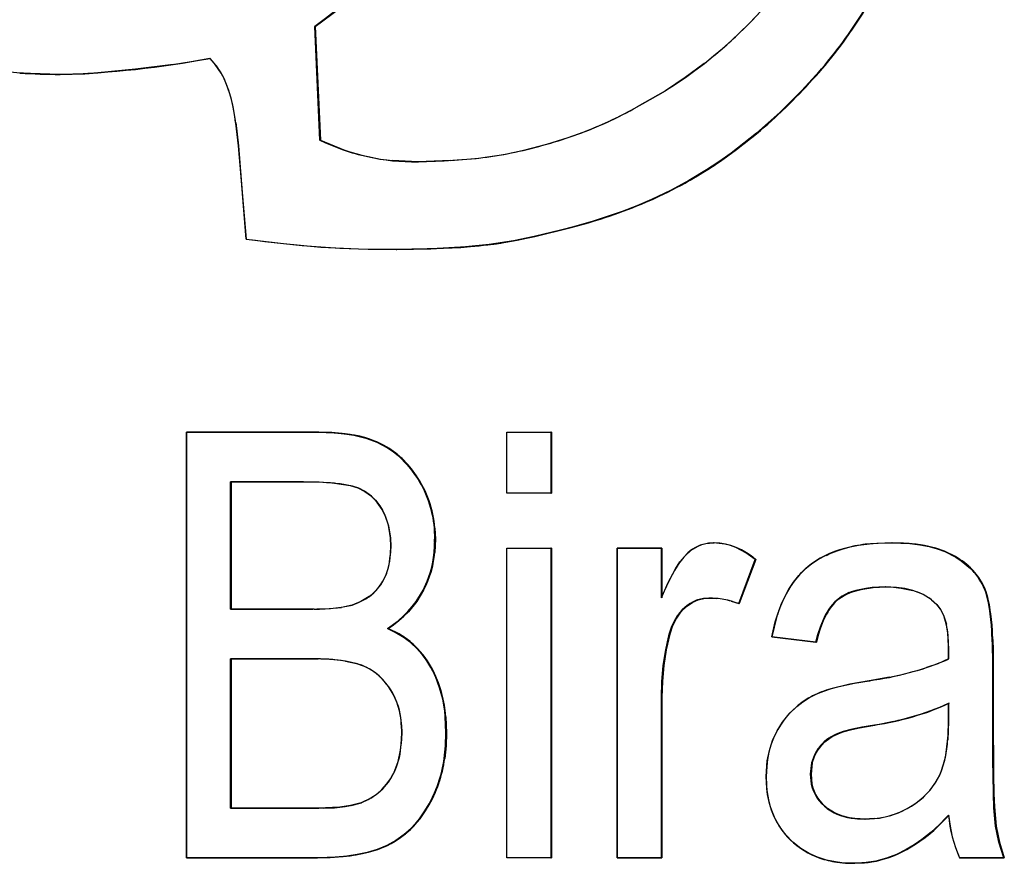
# Model space of a CAD drawing. Extents: x 50 to 396, y 16 to 255.
# Drawn here: x 250 to 251, y 201 to 201 of the extents above; entities that cross this region are included whole.
import ezdxf

# ---------------------------------------------------------------- set-up
doc = ezdxf.new("R2010")
doc.units = 0
doc.layers.get('0').update_dxf_attribs({"linetype": 'CONTINUOUS'})

msp = doc.modelspace()

# ---------------------------------------------------------------- linework, layer by layer
at = {"color": 7, "ltscale": 0.000584838}
msp.add_line((250.19621, 201.31866), (250.21475, 201.33293), dxfattribs=at)
at = {"color": 7, "ltscale": 0.00058514}
msp.add_line((250.21519, 201.33293), (250.19664, 201.31866), dxfattribs=at)
at = {"color": 7, "ltscale": 0.002215}
for p, q in [((250.20023, 201.23016), (250.19621, 201.31866)), ((250.19621, 201.31866), (250.20023, 201.23016)), ((250.20065, 201.23016), (250.19664, 201.31866)), ((250.19664, 201.31866), (250.20065, 201.23016))]:
    msp.add_line(p, q, dxfattribs=at)
at = {"color": 7, "ltscale": 1.06812e-05}
for p, q in [((250.19664, 201.31866), (250.19621, 201.31866)), ((250.19621, 201.31866), (250.19664, 201.31866)), ((249.99759, 201.28134), (249.99716, 201.28134)), ((249.99716, 201.28134), (249.99759, 201.28134)), ((250.20023, 201.23016), (250.20065, 201.23016)), ((250.20065, 201.23016), (250.20023, 201.23016)), ((250.36798, 201.155), (250.36755, 201.155)), ((250.36755, 201.155), (250.36798, 201.155)), ((250.26035, 201.14487), (250.25992, 201.14487)), ((250.25992, 201.14487), (250.26035, 201.14487)), ((250.0961, 201.00217), (250.09653, 201.00217)), ((250.19943, 201.00217), (250.19901, 201.00217)), ((250.19901, 201.00217), (250.19943, 201.00217)), ((250.18701, 200.96336), (250.18744, 200.96336)), ((250.18744, 200.96336), (250.18701, 200.96336)), ((250.2905, 200.9187), (250.29007, 200.9187)), ((250.29007, 200.9187), (250.2905, 200.9187)), ((250.647, 200.91594), (250.64658, 200.91594)), ((250.64658, 200.91594), (250.647, 200.91594)), ((250.43231, 200.91162), (250.43274, 200.91162)), ((250.46722, 200.91162), (250.4668, 200.91162)), ((250.4668, 200.91162), (250.46722, 200.91162)), ((250.13058, 200.8642), (250.13101, 200.8642)), ((250.19147, 200.8642), (250.19189, 200.8642)), ((250.19189, 200.8642), (250.19147, 200.8642)), ((250.52759, 200.8685), (250.52716, 200.8685)), ((250.52716, 200.8685), (250.52759, 200.8685)), ((250.25345, 200.84911), (250.25302, 200.84911)), ((250.25302, 200.84911), (250.25345, 200.84911)), ((250.58794, 200.83832), (250.58751, 200.83832)), ((250.58751, 200.83832), (250.58794, 200.83832)), ((250.19415, 200.82539), (250.19458, 200.82539)), ((250.19458, 200.82539), (250.19415, 200.82539)), ((250.72588, 200.8252), (250.72545, 200.8252)), ((250.72545, 200.8252), (250.72588, 200.8252)), ((250.62943, 200.80814), (250.629, 200.80814)), ((250.629, 200.80814), (250.62943, 200.80814)), ((250.46722, 200.79535), (250.4668, 200.79535)), ((250.4668, 200.79535), (250.46722, 200.79535)), ((250.72588, 200.77089), (250.72545, 200.77089)), ((250.72545, 200.77089), (250.72588, 200.77089)), ((250.29912, 200.76765), (250.29869, 200.76765)), ((250.29869, 200.76765), (250.29912, 200.76765)), ((250.58319, 200.73552), (250.58362, 200.73552)), ((250.58362, 200.73552), (250.58319, 200.73552)), ((250.13058, 200.70898), (250.13101, 200.70898)), ((250.62613, 200.70035), (250.6257, 200.70035)), ((250.46722, 200.67017), (250.4668, 200.67017)), ((250.4668, 200.67017), (250.46722, 200.67017)), ((250.7345, 200.67017), (250.73407, 200.67017)), ((250.73407, 200.67017), (250.7345, 200.67017)), ((250.61771, 200.66586), (250.61728, 200.66586)), ((250.61728, 200.66586), (250.61771, 200.66586))]:
    msp.add_line(p, q, dxfattribs=at)
at = {"color": 7, "ltscale": 0.000738264}
msp.add_line((250.08527, 201.28911), (250.11441, 201.29387), dxfattribs=at)
at = {"color": 7, "ltscale": 0.000228779}
msp.add_line((250.11441, 201.29387), (250.1203, 201.28687), dxfattribs=at)
at = {"color": 7, "ltscale": 0.000737443}
msp.add_line((250.02664, 201.28253), (250.056, 201.2854), dxfattribs=at)
at = {"color": 7, "ltscale": 0.000737823}
msp.add_line((250.05644, 201.2854), (250.02707, 201.28253), dxfattribs=at)
at = {"color": 7, "ltscale": 0.000737508}
msp.add_line((250.056, 201.2854), (250.08527, 201.28911), dxfattribs=at)
at = {"color": 7, "ltscale": 0.000737886}
msp.add_line((250.08572, 201.28911), (250.05644, 201.2854), dxfattribs=at)
at = {"color": 7, "ltscale": 0.000458333}
msp.add_line((250.50012, 201.28976), (250.48532, 201.27895), dxfattribs=at)
at = {"color": 7, "ltscale": 0.000780181}
msp.add_line((249.96597, 201.28241), (249.99716, 201.28134), dxfattribs=at)
at = {"color": 7, "ltscale": 0.000491558}
for p, q in [((249.99716, 201.28134), (250.01682, 201.28194)), ((250.01724, 201.28194), (249.99759, 201.28134))]:
    msp.add_line(p, q, dxfattribs=at)
at = {"color": 7, "ltscale": 0.000246117}
for p, q in [((250.01682, 201.28194), (250.02664, 201.28253)), ((250.02707, 201.28253), (250.01724, 201.28194))]:
    msp.add_line(p, q, dxfattribs=at)
at = {"color": 7, "ltscale": 0.000459635}
msp.add_line((250.48532, 201.27895), (250.47015, 201.26855), dxfattribs=at)
at = {"color": 7, "ltscale": 0.000637821}
msp.add_line((250.47015, 201.26855), (250.44794, 201.25601), dxfattribs=at)
at = {"color": 7, "ltscale": 0.000456525}
msp.add_line((250.13458, 201.24388), (250.13666, 201.22574), dxfattribs=at)
at = {"color": 7, "ltscale": 0.000914139}
msp.add_line((250.13666, 201.22574), (250.13971, 201.1893), dxfattribs=at)
at = {"color": 7, "ltscale": 0.000493504}
for p, q in [((250.21844, 201.22256), (250.20023, 201.23016)), ((250.20065, 201.23016), (250.21887, 201.22256))]:
    msp.add_line(p, q, dxfattribs=at)
at = {"color": 7, "ltscale": 0.000248912}
msp.add_line((250.23788, 201.21721), (250.24767, 201.21535), dxfattribs=at)
at = {"color": 7, "ltscale": 0.000494244}
for p, q in [((250.2767, 201.2131), (250.25696, 201.2141)), ((250.25739, 201.2141), (250.27713, 201.2131))]:
    msp.add_line(p, q, dxfattribs=at)
at = {"color": 7, "ltscale": 0.000637333}
msp.add_line((250.30217, 201.21426), (250.2767, 201.2131), dxfattribs=at)
at = {"color": 7, "ltscale": 0.000913509}
msp.add_line((250.13971, 201.1893), (250.14264, 201.15288), dxfattribs=at)
at = {"color": 7, "ltscale": 0.000757102}
for p, q in [((250.36755, 201.155), (250.39697, 201.16219)), ((250.3974, 201.16219), (250.36798, 201.155))]:
    msp.add_line(p, q, dxfattribs=at)
at = {"color": 7, "ltscale": 0.000338713}
for p, q in [((250.35431, 201.15215), (250.36755, 201.155)), ((250.36798, 201.155), (250.35474, 201.15215))]:
    msp.add_line(p, q, dxfattribs=at)
at = {"color": 7, "ltscale": 0.00073581}
msp.add_line((250.14264, 201.15288), (250.17186, 201.14935), dxfattribs=at)
at = {"color": 7, "ltscale": 0.000735078}
msp.add_line((250.17186, 201.14935), (250.20114, 201.14668), dxfattribs=at)
at = {"color": 7, "ltscale": 0.000734681}
msp.add_line((250.20114, 201.14668), (250.2305, 201.14537), dxfattribs=at)
at = {"color": 7, "ltscale": 0.000677802}
msp.add_line((250.28699, 201.14525), (250.31406, 201.14677), dxfattribs=at)
at = {"color": 7, "ltscale": 0.00067704}
msp.add_line((250.31448, 201.14677), (250.28745, 201.14525), dxfattribs=at)
at = {"color": 7, "ltscale": 0.000338366}
for p, q in [((250.34099, 201.14975), (250.35431, 201.15215)), ((250.35474, 201.15215), (250.34142, 201.14975))]:
    msp.add_line(p, q, dxfattribs=at)
at = {"color": 7, "ltscale": 0.000735581}
msp.add_line((250.2305, 201.14537), (250.25992, 201.14487), dxfattribs=at)
at = {"color": 7, "ltscale": 0.000676794}
msp.add_line((250.25992, 201.14487), (250.28699, 201.14525), dxfattribs=at)
at = {"color": 7, "ltscale": 0.002573}
for p, q in [((250.19901, 201.00217), (250.0961, 201.00217)), ((250.0961, 201.00217), (250.19901, 201.00217)), ((250.09653, 201.00217), (250.19943, 201.00217))]:
    msp.add_line(p, q, dxfattribs=at)
at = {"color": 7, "ltscale": 0.0083}
for p, q in [((250.0961, 201.00217), (250.0961, 200.67017)), ((250.0961, 200.67017), (250.0961, 201.00217))]:
    msp.add_line(p, q, dxfattribs=at)
at = {"color": 7, "ltscale": 0.000262541}
msp.add_line((250.2095, 201.00189), (250.19901, 201.00217), dxfattribs=at)
at = {"color": 7, "ltscale": 0.000161831}
msp.add_line((250.20297, 201.00214), (250.20944, 201.00192), dxfattribs=at)
at = {"color": 7, "ltscale": 0.000248181}
msp.add_line((250.20944, 201.00192), (250.21933, 201.00104), dxfattribs=at)
at = {"color": 7, "ltscale": 0.000261305}
msp.add_line((250.21991, 201.00092), (250.2095, 201.00189), dxfattribs=at)
at = {"color": 7, "ltscale": 0.000862122}
for p, q in [((250.3461, 201.00217), (250.38058, 201.00217)), ((250.3461, 201.00217), (250.38058, 201.00217)), ((250.34654, 201.00217), (250.38103, 201.00217)), ((250.38058, 200.95474), (250.3461, 200.95474)), ((250.38058, 200.95474), (250.3461, 200.95474)), ((250.3461, 200.91162), (250.38058, 200.91162)), ((250.3461, 200.91162), (250.38058, 200.91162)), ((250.34654, 200.91162), (250.38103, 200.91162)), ((250.43231, 200.91162), (250.4668, 200.91162)), ((250.4668, 200.91162), (250.43231, 200.91162)), ((250.43274, 200.91162), (250.46722, 200.91162)), ((250.38058, 200.67017), (250.3461, 200.67017)), ((250.38058, 200.67017), (250.3461, 200.67017)), ((250.38103, 200.67017), (250.34654, 200.67017)), ((250.4668, 200.67017), (250.43231, 200.67017)), ((250.43231, 200.67017), (250.4668, 200.67017)), ((250.69958, 200.67017), (250.73407, 200.67017)), ((250.73407, 200.67017), (250.69958, 200.67017))]:
    msp.add_line(p, q, dxfattribs=at)
at = {"color": 7, "ltscale": 0.001186}
for p, q in [((250.3461, 200.95474), (250.3461, 201.00217)), ((250.3461, 200.95474), (250.3461, 201.00217)), ((250.38058, 201.00217), (250.38058, 200.95474)), ((250.38058, 201.00217), (250.38058, 200.95474)), ((250.38103, 201.00217), (250.38103, 200.95474)), ((250.38103, 200.95474), (250.38103, 201.00217))]:
    msp.add_line(p, q, dxfattribs=at)
at = {"color": 7, "ltscale": 1.10626e-05}
for p, q in [((250.3461, 201.00217), (250.34654, 201.00217)), ((250.38103, 201.00217), (250.38058, 201.00217)), ((250.38058, 201.00217), (250.38103, 201.00217)), ((250.38103, 200.95474), (250.38058, 200.95474)), ((250.38058, 200.95474), (250.38103, 200.95474)), ((250.508, 200.91594), (250.50755, 200.91594)), ((250.50755, 200.91594), (250.508, 200.91594)), ((250.3461, 200.91162), (250.34654, 200.91162)), ((250.38103, 200.91162), (250.38058, 200.91162)), ((250.38058, 200.91162), (250.38103, 200.91162)), ((250.54053, 200.903), (250.54008, 200.903)), ((250.54008, 200.903), (250.54053, 200.903)), ((250.47337, 200.84467), (250.47293, 200.84467)), ((250.47293, 200.84467), (250.47337, 200.84467)), ((250.38103, 200.67017), (250.38058, 200.67017)), ((250.38058, 200.67017), (250.38103, 200.67017))]:
    msp.add_line(p, q, dxfattribs=at)
at = {"color": 7, "ltscale": 0.002479}
for p, q in [((250.13058, 200.8642), (250.13058, 200.96336)), ((250.13058, 200.96336), (250.13058, 200.8642)), ((250.13101, 200.8642), (250.13101, 200.96336)), ((250.13101, 200.96336), (250.13101, 200.8642))]:
    msp.add_line(p, q, dxfattribs=at)
at = {"color": 7, "ltscale": 0.001411}
for p, q in [((250.13058, 200.96336), (250.18701, 200.96336)), ((250.18701, 200.96336), (250.13058, 200.96336))]:
    msp.add_line(p, q, dxfattribs=at)
at = {"color": 7, "ltscale": 0.000111395}
msp.add_line((250.19189, 200.96332), (250.18744, 200.96336), dxfattribs=at)
at = {"color": 7, "ltscale": 0.000308911}
msp.add_line((250.21172, 200.96236), (250.22394, 200.96054), dxfattribs=at)
at = {"color": 7, "ltscale": 0.000154267}
msp.add_line((250.22394, 200.96054), (250.22986, 200.9588), dxfattribs=at)
at = {"color": 7, "ltscale": 0.000156269}
msp.add_line((250.22986, 200.9588), (250.23544, 200.95599), dxfattribs=at)
at = {"color": 7, "ltscale": 0.000218081}
for p, q in [((250.29007, 200.9187), (250.28964, 200.92741)), ((250.29007, 200.92741), (250.2905, 200.9187))]:
    msp.add_line(p, q, dxfattribs=at)
at = {"color": 7, "ltscale": 0.000154665}
msp.add_line((250.25529, 200.91942), (250.25558, 200.91324), dxfattribs=at)
at = {"color": 7, "ltscale": 0.000259001}
for p, q in [((250.28952, 200.90836), (250.29007, 200.9187)), ((250.2905, 200.9187), (250.28995, 200.90836))]:
    msp.add_line(p, q, dxfattribs=at)
at = {"color": 7, "ltscale": 9.83645e-05}
msp.add_line((250.50755, 200.91594), (250.50363, 200.91562), dxfattribs=at)
at = {"color": 7, "ltscale": 0.000222595}
msp.add_line((250.5164, 200.91496), (250.50755, 200.91594), dxfattribs=at)
at = {"color": 7, "ltscale": 0.000412411}
for p, q in [((250.64658, 200.91594), (250.6301, 200.91519)), ((250.647, 200.91594), (250.63052, 200.91519))]:
    msp.add_line(p, q, dxfattribs=at)
at = {"color": 7, "ltscale": 0.000221718}
for p, q in [((250.65544, 200.9157), (250.64658, 200.91594)), ((250.647, 200.91594), (250.65587, 200.9157))]:
    msp.add_line(p, q, dxfattribs=at)
at = {"color": 7, "ltscale": 0.000187108}
msp.add_line((250.25558, 200.91324), (250.25525, 200.90576), dxfattribs=at)
at = {"color": 7, "ltscale": 0.006036}
for p, q in [((250.3461, 200.67017), (250.3461, 200.91162)), ((250.3461, 200.67017), (250.3461, 200.91162)), ((250.38058, 200.91162), (250.38058, 200.67017)), ((250.38058, 200.91162), (250.38058, 200.67017)), ((250.38103, 200.91162), (250.38103, 200.67017)), ((250.38103, 200.67017), (250.38103, 200.91162)), ((250.43231, 200.67017), (250.43231, 200.91162)), ((250.43231, 200.91162), (250.43231, 200.67017))]:
    msp.add_line(p, q, dxfattribs=at)
at = {"color": 7, "ltscale": 0.000963211}
for p, q in [((250.4668, 200.91162), (250.4668, 200.87309)), ((250.4668, 200.87309), (250.4668, 200.91162)), ((250.46722, 200.91162), (250.46722, 200.87309)), ((250.46722, 200.87309), (250.46722, 200.91162))]:
    msp.add_line(p, q, dxfattribs=at)
at = {"color": 7, "ltscale": 0.000119795}
msp.add_line((250.48755, 200.90808), (250.48424, 200.90462), dxfattribs=at)
at = {"color": 7, "ltscale": 0.000222657}
msp.add_line((250.53278, 200.9081), (250.52487, 200.9122), dxfattribs=at)
at = {"color": 7, "ltscale": 0.000222319}
msp.add_line((250.52531, 200.9122), (250.5332, 200.9081), dxfattribs=at)
at = {"color": 7, "ltscale": 0.000222759}
msp.add_line((250.54008, 200.903), (250.53278, 200.9081), dxfattribs=at)
at = {"color": 7, "ltscale": 0.000223072}
msp.add_line((250.5332, 200.9081), (250.54053, 200.903), dxfattribs=at)
at = {"color": 7, "ltscale": 0.000244783}
msp.add_line((250.6088, 200.91116), (250.59955, 200.90794), dxfattribs=at)
at = {"color": 7, "ltscale": 0.000221685}
for p, q in [((250.68976, 200.90836), (250.68143, 200.91139)), ((250.68185, 200.91139), (250.69019, 200.90836))]:
    msp.add_line(p, q, dxfattribs=at)
at = {"color": 7, "ltscale": 0.000219817}
msp.add_line((250.69751, 200.90421), (250.68976, 200.90836), dxfattribs=at)
at = {"color": 7, "ltscale": 0.00022049}
msp.add_line((250.69019, 200.90836), (250.69797, 200.90421), dxfattribs=at)
at = {"color": 7, "ltscale": 0.000117306}
msp.add_line((250.48424, 200.90462), (250.48132, 200.90094), dxfattribs=at)
at = {"color": 7, "ltscale": 0.000921037}
for p, q in [((250.54008, 200.903), (250.52716, 200.8685)), ((250.52716, 200.8685), (250.54008, 200.903))]:
    msp.add_line(p, q, dxfattribs=at)
at = {"color": 7, "ltscale": 0.00092117}
for p, q in [((250.54053, 200.903), (250.52759, 200.8685)), ((250.52759, 200.8685), (250.54053, 200.903))]:
    msp.add_line(p, q, dxfattribs=at)
at = {"color": 7, "ltscale": 0.000111129}
msp.add_line((250.59561, 200.90613), (250.59966, 200.90797), dxfattribs=at)
at = {"color": 7, "ltscale": 0.000259069}
for p, q in [((250.27545, 200.87009), (250.28079, 200.87897)), ((250.28122, 200.87897), (250.27588, 200.87009))]:
    msp.add_line(p, q, dxfattribs=at)
at = {"color": 7, "ltscale": 0.000249116}
msp.add_line((250.56812, 200.88258), (250.56317, 200.87393), dxfattribs=at)
at = {"color": 7, "ltscale": 0.000240302}
msp.add_line((250.61325, 200.87698), (250.6225, 200.87961), dxfattribs=at)
at = {"color": 7, "ltscale": 0.000161641}
msp.add_line((250.62296, 200.87961), (250.6167, 200.87798), dxfattribs=at)
at = {"color": 7, "ltscale": 0.000241969}
msp.add_line((250.6225, 200.87961), (250.63206, 200.88107), dxfattribs=at)
at = {"color": 7, "ltscale": 0.000241644}
for p, q in [((250.63206, 200.88107), (250.64172, 200.88144)), ((250.64215, 200.88144), (250.63249, 200.88107))]:
    msp.add_line(p, q, dxfattribs=at)
at = {"color": 7, "ltscale": 0.000154944}
msp.add_line((250.64172, 200.88144), (250.64792, 200.88126), dxfattribs=at)
at = {"color": 7, "ltscale": 0.000155364}
msp.add_line((250.64792, 200.88126), (250.6541, 200.8806), dxfattribs=at)
at = {"color": 7, "ltscale": 0.000232087}
msp.add_line((250.6541, 200.8806), (250.66318, 200.87866), dxfattribs=at)
at = {"color": 7, "ltscale": 0.000185594}
msp.add_line((250.2323, 200.87012), (250.2254, 200.86737), dxfattribs=at)
at = {"color": 7, "ltscale": 0.000184751}
msp.add_line((250.23865, 200.8739), (250.2323, 200.87012), dxfattribs=at)
at = {"color": 7, "ltscale": 0.000257209}
for p, q in [((250.26892, 200.86214), (250.27545, 200.87009)), ((250.27588, 200.87009), (250.26935, 200.86214))]:
    msp.add_line(p, q, dxfattribs=at)
at = {"color": 7, "ltscale": 0.000121356}
msp.add_line((250.49432, 200.87106), (250.49899, 200.87239), dxfattribs=at)
at = {"color": 7, "ltscale": 0.000120257}
msp.add_line((250.49899, 200.87239), (250.50378, 200.87282), dxfattribs=at)
at = {"color": 7, "ltscale": 0.000112145}
msp.add_line((250.50421, 200.87282), (250.49974, 200.87245), dxfattribs=at)
at = {"color": 7, "ltscale": 0.000150474}
msp.add_line((250.50378, 200.87282), (250.5098, 200.87253), dxfattribs=at)
at = {"color": 7, "ltscale": 0.000150445}
msp.add_line((250.52142, 200.87032), (250.52716, 200.8685), dxfattribs=at)
at = {"color": 7, "ltscale": 0.000135591}
msp.add_line((250.6777, 200.87146), (250.68173, 200.86783), dxfattribs=at)
at = {"color": 7, "ltscale": 0.001522}
for p, q in [((250.19147, 200.8642), (250.13058, 200.8642)), ((250.13058, 200.8642), (250.19147, 200.8642)), ((250.13101, 200.8642), (250.19189, 200.8642))]:
    msp.add_line(p, q, dxfattribs=at)
at = {"color": 7, "ltscale": 9.68963e-05}
msp.add_line((250.19577, 200.86423), (250.19189, 200.8642), dxfattribs=at)
at = {"color": 7, "ltscale": 0.000212591}
msp.add_line((250.2254, 200.86737), (250.2171, 200.86552), dxfattribs=at)
at = {"color": 7, "ltscale": 0.00025772}
msp.add_line((250.26141, 200.85507), (250.26892, 200.86214), dxfattribs=at)
at = {"color": 7, "ltscale": 0.000257165}
msp.add_line((250.26935, 200.86214), (250.26187, 200.85507), dxfattribs=at)
at = {"color": 7, "ltscale": 0.000123561}
msp.add_line((250.68173, 200.86783), (250.6848, 200.86395), dxfattribs=at)
at = {"color": 7, "ltscale": 0.000124027}
msp.add_line((250.6848, 200.86395), (250.68704, 200.85953), dxfattribs=at)
at = {"color": 7, "ltscale": 0.000257423}
msp.add_line((250.25302, 200.84911), (250.26141, 200.85507), dxfattribs=at)
at = {"color": 7, "ltscale": 0.000258045}
msp.add_line((250.26187, 200.85507), (250.25345, 200.84911), dxfattribs=at)
at = {"color": 7, "ltscale": 0.000161392}
msp.add_line((250.47495, 200.85075), (250.47778, 200.85655), dxfattribs=at)
at = {"color": 7, "ltscale": 0.000169404}
msp.add_line((250.47855, 200.8571), (250.47551, 200.85104), dxfattribs=at)
at = {"color": 7, "ltscale": 0.000412732}
msp.add_line((250.55701, 200.85866), (250.55302, 200.84264), dxfattribs=at)
at = {"color": 7, "ltscale": 0.000235074}
msp.add_line((250.59094, 200.85048), (250.5947, 200.8591), dxfattribs=at)
at = {"color": 7, "ltscale": 0.000144614}
msp.add_line((250.59308, 200.85492), (250.59105, 200.8495), dxfattribs=at)
at = {"color": 7, "ltscale": 0.000185541}
msp.add_line((250.68704, 200.85953), (250.68932, 200.85246), dxfattribs=at)
at = {"color": 7, "ltscale": 0.000310355}
for p, q in [((250.26404, 200.84338), (250.25302, 200.84911)), ((250.25345, 200.84911), (250.26447, 200.84338))]:
    msp.add_line(p, q, dxfattribs=at)
at = {"color": 7, "ltscale": 0.000160319}
msp.add_line((250.47293, 200.84467), (250.47495, 200.85075), dxfattribs=at)
at = {"color": 7, "ltscale": 0.00016816}
msp.add_line((250.47551, 200.85104), (250.47337, 200.84467), dxfattribs=at)
at = {"color": 7, "ltscale": 0.000158161}
msp.add_line((250.58902, 200.84445), (250.59094, 200.85048), dxfattribs=at)
at = {"color": 7, "ltscale": 0.000145028}
msp.add_line((250.59105, 200.8495), (250.58932, 200.84396), dxfattribs=at)
at = {"color": 7, "ltscale": 0.000311317}
msp.add_line((250.47018, 200.83252), (250.47293, 200.84467), dxfattribs=at)
at = {"color": 7, "ltscale": 0.000311401}
msp.add_line((250.47337, 200.84467), (250.47061, 200.83252), dxfattribs=at)
at = {"color": 7, "ltscale": 0.000868854}
for p, q in [((250.55302, 200.84264), (250.58751, 200.83832)), ((250.58751, 200.83832), (250.55302, 200.84264))]:
    msp.add_line(p, q, dxfattribs=at)
at = {"color": 7, "ltscale": 0.000157933}
msp.add_line((250.58751, 200.83832), (250.58902, 200.84445), dxfattribs=at)
at = {"color": 7, "ltscale": 0.00014535}
msp.add_line((250.58932, 200.84396), (250.58794, 200.83832), dxfattribs=at)
at = {"color": 7, "ltscale": 0.000222999}
for p, q in [((250.72537, 200.834), (250.72498, 200.84291)), ((250.7254, 200.84291), (250.7258, 200.834))]:
    msp.add_line(p, q, dxfattribs=at)
at = {"color": 7, "ltscale": 0.000311459}
for p, q in [((250.46829, 200.82021), (250.47018, 200.83252)), ((250.47061, 200.83252), (250.46872, 200.82021))]:
    msp.add_line(p, q, dxfattribs=at)
at = {"color": 7, "ltscale": 0.000246048}
for p, q in [((250.69096, 200.83524), (250.69096, 200.82539)), ((250.69096, 200.82539), (250.69096, 200.83524))]:
    msp.add_line(p, q, dxfattribs=at)
at = {"color": 7, "ltscale": 0.000220116}
for p, q in [((250.72545, 200.8252), (250.72537, 200.834)), ((250.7258, 200.834), (250.72588, 200.8252))]:
    msp.add_line(p, q, dxfattribs=at)
at = {"color": 7, "ltscale": 0.00291}
for p, q in [((250.13058, 200.70898), (250.13058, 200.82539)), ((250.13058, 200.82539), (250.13058, 200.70898)), ((250.13101, 200.70898), (250.13101, 200.82539)), ((250.13101, 200.82539), (250.13101, 200.70898))]:
    msp.add_line(p, q, dxfattribs=at)
at = {"color": 7, "ltscale": 0.001589}
for p, q in [((250.13058, 200.82539), (250.19415, 200.82539)), ((250.19415, 200.82539), (250.13058, 200.82539))]:
    msp.add_line(p, q, dxfattribs=at)
at = {"color": 7, "ltscale": 0.000109864}
msp.add_line((250.19458, 200.82539), (250.19897, 200.82538), dxfattribs=at)
at = {"color": 7, "ltscale": 0.000220871}
msp.add_line((250.22025, 200.82358), (250.22888, 200.82172), dxfattribs=at)
at = {"color": 7, "ltscale": 0.000230656}
msp.add_line((250.69096, 200.82539), (250.68256, 200.82159), dxfattribs=at)
at = {"color": 7, "ltscale": 0.001358}
for p, q in [((250.72545, 200.77089), (250.72545, 200.8252)), ((250.72545, 200.8252), (250.72545, 200.77089)), ((250.72588, 200.8252), (250.72588, 200.77089)), ((250.72588, 200.77089), (250.72588, 200.8252))]:
    msp.add_line(p, q, dxfattribs=at)
at = {"color": 7, "ltscale": 0.000311349}
for p, q in [((250.46719, 200.8078), (250.46829, 200.82021)), ((250.46872, 200.82021), (250.46762, 200.8078))]:
    msp.add_line(p, q, dxfattribs=at)
at = {"color": 7, "ltscale": 0.000229588}
msp.add_line((250.68256, 200.82159), (250.67389, 200.81856), dxfattribs=at)
at = {"color": 7, "ltscale": 0.000381925}
msp.add_line((250.629, 200.80814), (250.61392, 200.80566), dxfattribs=at)
at = {"color": 7, "ltscale": 0.000402682}
msp.add_line((250.64484, 200.81107), (250.629, 200.80814), dxfattribs=at)
at = {"color": 7, "ltscale": 0.000311437}
for p, q in [((250.4668, 200.79535), (250.46719, 200.8078)), ((250.46762, 200.8078), (250.46722, 200.79535))]:
    msp.add_line(p, q, dxfattribs=at)
at = {"color": 7, "ltscale": 0.000381554}
msp.add_line((250.61392, 200.80566), (250.59911, 200.802), dxfattribs=at)
at = {"color": 7, "ltscale": 0.00313}
for p, q in [((250.4668, 200.79535), (250.4668, 200.67017)), ((250.4668, 200.67017), (250.4668, 200.79535)), ((250.46722, 200.79535), (250.46722, 200.67017)), ((250.46722, 200.67017), (250.46722, 200.79535))]:
    msp.add_line(p, q, dxfattribs=at)
at = {"color": 7, "ltscale": 0.000190131}
for p, q in [((250.67705, 200.78488), (250.68413, 200.78766)), ((250.68456, 200.78766), (250.67747, 200.78488))]:
    msp.add_line(p, q, dxfattribs=at)
at = {"color": 7, "ltscale": 0.000189067}
for p, q in [((250.68413, 200.78766), (250.69096, 200.79089)), ((250.69139, 200.79089), (250.68456, 200.78766))]:
    msp.add_line(p, q, dxfattribs=at)
at = {"color": 7, "ltscale": 0.000358582}
for p, q in [((250.69096, 200.79089), (250.69096, 200.77655)), ((250.69096, 200.77655), (250.69096, 200.79089))]:
    msp.add_line(p, q, dxfattribs=at)
at = {"color": 7, "ltscale": 0.000311201}
msp.add_line((250.29869, 200.76765), (250.29814, 200.78009), dxfattribs=at)
at = {"color": 7, "ltscale": 0.000311184}
msp.add_line((250.29858, 200.78009), (250.29912, 200.76765), dxfattribs=at)
at = {"color": 7, "ltscale": 0.000163779}
msp.add_line((250.26395, 200.77393), (250.26421, 200.76738), dxfattribs=at)
at = {"color": 7, "ltscale": 0.000480014}
msp.add_line((250.63354, 200.77365), (250.61469, 200.77005), dxfattribs=at)
at = {"color": 7, "ltscale": 0.000379374}
msp.add_line((250.6331, 200.77365), (250.64798, 200.77664), dxfattribs=at)
at = {"color": 7, "ltscale": 0.000356543}
msp.add_line((250.69096, 200.77655), (250.69043, 200.7623), dxfattribs=at)
at = {"color": 7, "ltscale": 0.000635154}
msp.add_line((250.72557, 200.74548), (250.72545, 200.77089), dxfattribs=at)
at = {"color": 7, "ltscale": 0.000635156}
msp.add_line((250.72588, 200.77089), (250.72601, 200.74548), dxfattribs=at)
at = {"color": 7, "ltscale": 0.000210061}
msp.add_line((250.26421, 200.76738), (250.26379, 200.75899), dxfattribs=at)
at = {"color": 7, "ltscale": 0.000250412}
for p, q in [((250.29832, 200.75764), (250.29869, 200.76765)), ((250.29912, 200.76765), (250.29875, 200.75764))]:
    msp.add_line(p, q, dxfattribs=at)
at = {"color": 7, "ltscale": 0.000249572}
for p, q in [((250.29733, 200.74771), (250.29832, 200.75764)), ((250.29875, 200.75764), (250.29776, 200.74771))]:
    msp.add_line(p, q, dxfattribs=at)
at = {"color": 7, "ltscale": 0.000191301}
msp.add_line((250.54904, 200.74127), (250.54871, 200.73363), dxfattribs=at)
at = {"color": 7, "ltscale": 0.00022032}
msp.add_line((250.58319, 200.73552), (250.58417, 200.74428), dxfattribs=at)
at = {"color": 7, "ltscale": 0.000220406}
msp.add_line((250.58463, 200.74428), (250.58362, 200.73552), dxfattribs=at)
at = {"color": 7, "ltscale": 0.000272391}
msp.add_line((250.72571, 200.73459), (250.72557, 200.74548), dxfattribs=at)
at = {"color": 7, "ltscale": 0.000254077}
msp.add_line((250.72601, 200.74548), (250.72614, 200.73532), dxfattribs=at)
at = {"color": 7, "ltscale": 0.000170219}
for p, q in [((250.54871, 200.73363), (250.54892, 200.72682)), ((250.61047, 200.66608), (250.61728, 200.66586))]:
    msp.add_line(p, q, dxfattribs=at)
at = {"color": 7, "ltscale": 0.000196099}
for p, q in [((250.58389, 200.72771), (250.58319, 200.73552)), ((250.58362, 200.73552), (250.58432, 200.72771))]:
    msp.add_line(p, q, dxfattribs=at)
at = {"color": 7, "ltscale": 0.000362843}
msp.add_line((250.72598, 200.72008), (250.72571, 200.73459), dxfattribs=at)
at = {"color": 7, "ltscale": 0.00038115}
msp.add_line((250.72614, 200.73532), (250.72641, 200.72008), dxfattribs=at)
at = {"color": 7, "ltscale": 0.000209864}
msp.add_line((250.23999, 200.71678), (250.23242, 200.71315), dxfattribs=at)
at = {"color": 7, "ltscale": 0.000272229}
msp.add_line((250.72644, 200.7092), (250.72598, 200.72008), dxfattribs=at)
at = {"color": 7, "ltscale": 0.000253902}
msp.add_line((250.72641, 200.72008), (250.72684, 200.70993), dxfattribs=at)
at = {"color": 7, "ltscale": 0.001711}
for p, q in [((250.19901, 200.70898), (250.13058, 200.70898)), ((250.13058, 200.70898), (250.19901, 200.70898)), ((250.13101, 200.70898), (250.19943, 200.70898))]:
    msp.add_line(p, q, dxfattribs=at)
at = {"color": 7, "ltscale": 0.000423033}
msp.add_line((250.21591, 200.70969), (250.19901, 200.70898), dxfattribs=at)
at = {"color": 7, "ltscale": 0.000211152}
msp.add_line((250.22427, 200.71088), (250.21591, 200.70969), dxfattribs=at)
at = {"color": 7, "ltscale": 0.000211486}
for p, q in [((250.23242, 200.71315), (250.22427, 200.71088)), ((250.2247, 200.71088), (250.23285, 200.71315))]:
    msp.add_line(p, q, dxfattribs=at)
at = {"color": 7, "ltscale": 0.000362738}
msp.add_line((250.72775, 200.69475), (250.72644, 200.7092), dxfattribs=at)
at = {"color": 7, "ltscale": 0.000381044}
msp.add_line((250.72684, 200.70993), (250.72818, 200.69475), dxfattribs=at)
at = {"color": 7, "ltscale": 0.000195604}
for p, q in [((250.6257, 200.70035), (250.61789, 200.70078)), ((250.61832, 200.70078), (250.62613, 200.70035))]:
    msp.add_line(p, q, dxfattribs=at)
at = {"color": 7, "ltscale": 0.000178762}
msp.add_line((250.63284, 200.70071), (250.6257, 200.70035), dxfattribs=at)
at = {"color": 7, "ltscale": 0.00026571}
msp.add_line((250.68353, 200.69585), (250.69096, 200.70345), dxfattribs=at)
at = {"color": 7, "ltscale": 0.000265177}
msp.add_line((250.69139, 200.70345), (250.68399, 200.69585), dxfattribs=at)
at = {"color": 7, "ltscale": 0.000215908}
msp.add_line((250.69096, 200.70345), (250.69211, 200.69489), dxfattribs=at)
at = {"color": 7, "ltscale": 0.000215544}
msp.add_line((250.69211, 200.69489), (250.69388, 200.68645), dxfattribs=at)
at = {"color": 7, "ltscale": 0.000317281}
msp.add_line((250.73029, 200.68231), (250.72775, 200.69475), dxfattribs=at)
at = {"color": 7, "ltscale": 0.000317434}
msp.add_line((250.72818, 200.69475), (250.73074, 200.68231), dxfattribs=at)
at = {"color": 7, "ltscale": 0.000215729}
msp.add_line((250.69388, 200.68645), (250.69629, 200.67816), dxfattribs=at)
at = {"color": 7, "ltscale": 0.000216207}
msp.add_line((250.69629, 200.67816), (250.69958, 200.67017), dxfattribs=at)
at = {"color": 7, "ltscale": 0.000318046}
msp.add_line((250.73407, 200.67017), (250.73029, 200.68231), dxfattribs=at)
at = {"color": 7, "ltscale": 0.00031782}
msp.add_line((250.73074, 200.68231), (250.7345, 200.67017), dxfattribs=at)
at = {"color": 7, "ltscale": 0.002554}
for p, q in [((250.0961, 200.67017), (250.19827, 200.67017)), ((250.19827, 200.67017), (250.0961, 200.67017))]:
    msp.add_line(p, q, dxfattribs=at)
at = {"color": 7, "ltscale": 0.00024953}
msp.add_line((250.19827, 200.67017), (250.20825, 200.67036), dxfattribs=at)
at = {"color": 7, "ltscale": 0.000149595}
msp.add_line((250.20871, 200.67036), (250.20273, 200.6702), dxfattribs=at)
at = {"color": 7, "ltscale": 0.000250999}
msp.add_line((250.20825, 200.67036), (250.21826, 200.67114), dxfattribs=at)
at = {"color": 7, "ltscale": 0.000250239}
msp.add_line((250.21869, 200.67114), (250.20871, 200.67036), dxfattribs=at)
at = {"color": 7, "ltscale": 0.000170359}
msp.add_line((250.6037, 200.66681), (250.61047, 200.66608), dxfattribs=at)
at = {"color": 7, "ltscale": 0.000132024}
msp.add_line((250.61243, 200.66599), (250.61771, 200.66586), dxfattribs=at)
at = {"color": 7, "ltscale": 0.000267605}
for p, q in [((250.61728, 200.66586), (250.62796, 200.66656)), ((250.62839, 200.66656), (250.61771, 200.66586))]:
    msp.add_line(p, q, dxfattribs=at)
at = {"color": 7}
for points in [[(250.33984, 201.43781), (250.32867, 201.42458), (250.32333, 201.41879), (250.31497, 201.41061), (250.3006, 201.39771), (250.28601, 201.38545), (250.27652, 201.37808), (250.25629, 201.36322), (250.22601, 201.3412), (250.19621, 201.31866)], [(250.19664, 201.31866), (250.24167, 201.35223), (250.26183, 201.36693), (250.2719, 201.3743), (250.28577, 201.38492), (250.29816, 201.39522), (250.30637, 201.4024), (250.315, 201.41025), (250.32407, 201.41908), (250.32953, 201.42502), (250.34027, 201.43781)], [(249.99716, 201.28134), (249.97447, 201.28195), (249.96371, 201.28259), (249.94775, 201.28416), (249.93541, 201.2859), (249.92264, 201.2881), (249.91087, 201.29051), (249.8989, 201.29338), (249.88664, 201.29674), (249.8743, 201.30052), (249.85014, 201.30911), (249.82776, 201.31866), (249.81622, 201.32425), (249.80518, 201.32999), (249.79114, 201.33794), (249.78189, 201.34357), (249.76291, 201.35571)], [(250.62585, 201.33258), (250.6171, 201.31897), (250.60789, 201.30583), (250.60051, 201.2962), (250.59277, 201.28682), (250.57652, 201.26877), (250.5593, 201.25156), (250.54114, 201.2355), (250.52121, 201.21997), (250.51169, 201.21324), (250.50195, 201.20679), (250.48828, 201.19852), (250.47398, 201.19086), (250.45914, 201.18379), (250.44775, 201.17894), (250.43634, 201.1745), (250.41354, 201.16684), (250.39832, 201.16254), (250.38809, 201.15991), (250.36755, 201.155)], [(250.36798, 201.155), (250.39636, 201.16191), (250.40994, 201.16563), (250.42993, 201.17201), (250.44504, 201.17767), (250.46033, 201.18414), (250.47513, 201.19122), (250.48938, 201.19891), (250.5031, 201.20724), (250.51291, 201.21378), (250.52257, 201.22066), (250.54227, 201.23607), (250.56042, 201.25221), (250.57758, 201.26942), (250.5943, 201.28813), (250.60184, 201.29735), (250.60886, 201.30658), (250.61557, 201.31604), (250.62213, 201.32596)], [(250.14264, 201.15288), (250.13876, 201.20146), (250.13666, 201.22574), (250.13525, 201.23878), (250.13443, 201.24516), (250.13281, 201.25464), (250.1312, 201.26178), (250.12912, 201.26891), (250.12749, 201.27354), (250.12558, 201.27808), (250.12329, 201.28241), (250.11864, 201.28899), (250.11441, 201.29387)], [(250.2767, 201.2131), (250.29739, 201.21399), (250.30743, 201.2146), (250.32214, 201.21588), (250.33301, 201.21724), (250.34387, 201.21899), (250.3605, 201.22247), (250.37747, 201.2269), (250.3942, 201.23212), (250.41013, 201.23798), (250.42027, 201.24223), (250.43018, 201.24683), (250.4433, 201.25351), (250.45215, 201.25832), (250.47015, 201.26855)], [(250.36755, 201.155), (250.35138, 201.15157), (250.33246, 201.14859), (250.31403, 201.14677), (250.29584, 201.1456), (250.28406, 201.14517), (250.25992, 201.14487)], [(250.26035, 201.14487), (250.28357, 201.14516), (250.31021, 201.14642), (250.32275, 201.14749), (250.33606, 201.149), (250.35387, 201.15196), (250.36798, 201.155)], [(250.19901, 201.00217), (250.2114, 201.00175), (250.21774, 201.00117), (250.22687, 200.99985), (250.23602, 200.99763), (250.24475, 200.99446), (250.25308, 200.99008), (250.25748, 200.98709), (250.2616, 200.98376), (250.26903, 200.9763), (250.27542, 200.96791), (250.28079, 200.95876), (250.28458, 200.95018), (250.28735, 200.94121), (250.28915, 200.93201), (250.28961, 200.92758), (250.29007, 200.9187)], [(250.2905, 200.9187), (250.29008, 200.92715), (250.28873, 200.93716), (250.28632, 200.94633), (250.28253, 200.95605), (250.27744, 200.96542), (250.27127, 200.97415), (250.26419, 200.98181), (250.25882, 200.98639), (250.25302, 200.99039), (250.24467, 200.99469), (250.23578, 200.99783), (250.22665, 200.99997), (250.2177, 201.00122), (250.21155, 201.00177), (250.19943, 201.00217)], [(250.25558, 200.91324), (250.25528, 200.91983), (250.25494, 200.92313), (250.25371, 200.92963), (250.25171, 200.93597), (250.24887, 200.94196), (250.24512, 200.94745), (250.24048, 200.9523), (250.23511, 200.95622), (250.23059, 200.95848), (250.22583, 200.96005), (250.21599, 200.96187), (250.19975, 200.96315), (250.18701, 200.96336)], [(250.23544, 200.95599), (250.23987, 200.95279), (250.24376, 200.94907), (250.2471, 200.94482), (250.24924, 200.94131), (250.25107, 200.93752), (250.25378, 200.92905), (250.25529, 200.91942)], [(250.4668, 200.87309), (250.47198, 200.88455), (250.47791, 200.89566), (250.48132, 200.90096), (250.48532, 200.90582), (250.48999, 200.9101), (250.49545, 200.91331), (250.49838, 200.91449), (250.50146, 200.9153), (250.50755, 200.91594)], [(250.55302, 200.84264), (250.55576, 200.85431), (250.55737, 200.85979), (250.56036, 200.86778), (250.56311, 200.87379), (250.56638, 200.87981), (250.57005, 200.88533), (250.57422, 200.8905), (250.57889, 200.89523), (250.58401, 200.89948), (250.58957, 200.90318), (250.59546, 200.9063), (250.60156, 200.90892), (250.60788, 200.91101), (250.61429, 200.91269), (250.62079, 200.914), (250.62933, 200.91512), (250.63507, 200.91557), (250.64658, 200.91594)], [(250.64658, 200.91594), (250.66069, 200.91531), (250.66844, 200.91438), (250.67581, 200.91295), (250.68198, 200.91125), (250.6882, 200.90903), (250.69666, 200.90472), (250.70087, 200.90195), (250.70816, 200.89584), (250.71124, 200.89258), (250.71417, 200.88882), (250.71671, 200.88477), (250.71941, 200.87894), (250.72075, 200.87488), (250.72256, 200.86658), (250.7244, 200.85248), (250.7252, 200.83836), (250.72545, 200.8252)], [(250.72588, 200.8252), (250.72559, 200.83931), (250.72473, 200.85342), (250.72284, 200.86743), (250.72116, 200.875), (250.71994, 200.87872), (250.71751, 200.88409), (250.71463, 200.88879), (250.71124, 200.89308), (250.70807, 200.89635), (250.70465, 200.89937), (250.69644, 200.90512), (250.6879, 200.90932), (250.68115, 200.91162), (250.67426, 200.91339), (250.66727, 200.91461), (250.66022, 200.91539), (250.647, 200.91594)], [(250.2254, 200.86737), (250.23035, 200.86923), (250.23621, 200.87228), (250.24103, 200.87581), (250.2453, 200.87997), (250.24783, 200.88321), (250.25, 200.88673), (250.25204, 200.89114), (250.25351, 200.89574), (250.25476, 200.90158), (250.25537, 200.9075), (250.25558, 200.91324)], [(250.64172, 200.88144), (250.63141, 200.88101), (250.62631, 200.88037), (250.61871, 200.87871), (250.61499, 200.87755), (250.61142, 200.87608), (250.60797, 200.87422), (250.60477, 200.87202), (250.60184, 200.86942), (250.59927, 200.86646), (250.59506, 200.85988), (250.5918, 200.85281), (250.58932, 200.84547), (250.58751, 200.83832)], [(250.58794, 200.83832), (250.58984, 200.84583), (250.59238, 200.85315), (250.59564, 200.86017), (250.59988, 200.86667), (250.60245, 200.8696), (250.60539, 200.87219), (250.60864, 200.87439), (250.61211, 200.87621), (250.61572, 200.87766), (250.61945, 200.8788), (250.62708, 200.88042), (250.63208, 200.88104), (250.64215, 200.88144)], [(250.68173, 200.86783), (250.67737, 200.87164), (250.67125, 200.87552), (250.66727, 200.87727), (250.66315, 200.87869), (250.6568, 200.88019), (250.65033, 200.88106), (250.64172, 200.88144)], [(250.50378, 200.87282), (250.49979, 200.8725), (250.49493, 200.87131), (250.49182, 200.86998), (250.48886, 200.8683), (250.48355, 200.86409), (250.47923, 200.85889), (250.47592, 200.853), (250.47476, 200.85027), (250.47293, 200.84467)], [(250.47337, 200.84467), (250.47525, 200.85036), (250.47855, 200.8571), (250.48203, 200.86198), (250.48636, 200.86621), (250.49133, 200.86952), (250.49548, 200.87135), (250.49986, 200.87247), (250.50421, 200.87282)], [(250.69096, 200.83524), (250.6904, 200.84561), (250.68945, 200.85172), (250.68723, 200.85909), (250.6846, 200.86423), (250.68173, 200.86783)], [(250.25302, 200.84911), (250.259, 200.84622), (250.26611, 200.842), (250.27011, 200.83897), (250.27731, 200.83208), (250.28348, 200.82425), (250.28854, 200.81564), (250.29248, 200.80649), (250.29459, 200.80013), (250.29617, 200.79373), (250.29761, 200.78522), (250.29819, 200.77948), (250.29869, 200.76765)], [(250.29912, 200.76765), (250.29861, 200.77956), (250.29803, 200.78534), (250.29657, 200.79391), (250.29495, 200.80032), (250.29285, 200.80673), (250.28885, 200.81586), (250.28378, 200.82446), (250.27759, 200.83224), (250.27036, 200.83913), (250.26636, 200.84213), (250.26213, 200.84479), (250.25345, 200.84911)], [(250.26421, 200.76738), (250.26392, 200.77438), (250.2636, 200.77786), (250.26233, 200.78476), (250.26035, 200.7915), (250.25751, 200.79793), (250.25381, 200.80392), (250.2493, 200.80934), (250.24406, 200.81409), (250.23972, 200.81708), (250.23499, 200.81949), (250.22833, 200.82182), (250.22147, 200.82336), (250.21448, 200.82437), (250.20773, 200.82498), (250.19415, 200.82539)], [(250.54871, 200.73363), (250.54907, 200.74179), (250.54953, 200.74583), (250.55115, 200.75386), (250.55368, 200.76167), (250.5571, 200.7691), (250.5614, 200.77608), (250.56653, 200.7825), (250.57245, 200.78819), (250.57733, 200.79195), (250.58255, 200.79523), (250.58804, 200.79796), (250.59375, 200.80025), (250.59961, 200.80215), (250.60551, 200.80377), (250.61749, 200.80634), (250.629, 200.80814)], [(250.6331, 200.77365), (250.62083, 200.7715), (250.61481, 200.77017), (250.60876, 200.76857), (250.6058, 200.76758), (250.59941, 200.76465), (250.59369, 200.76047), (250.58905, 200.7552), (250.58572, 200.74911), (250.58429, 200.74469), (250.58371, 200.74165), (250.58319, 200.73552)], [(250.58362, 200.73552), (250.58414, 200.74173), (250.58475, 200.74481), (250.58624, 200.7493), (250.58777, 200.75247), (250.58965, 200.75543), (250.59435, 200.76067), (250.60013, 200.7648), (250.60654, 200.7677), (250.60953, 200.76866), (250.61548, 200.77023), (250.6214, 200.77153), (250.63354, 200.77365)], [(250.6257, 200.70035), (250.6333, 200.70073), (250.63708, 200.70117), (250.64456, 200.70279), (250.65179, 200.70526), (250.65872, 200.70853), (250.66522, 200.71255), (250.67123, 200.71735), (250.67651, 200.72287), (250.681, 200.7291), (250.6846, 200.7359), (250.68713, 200.74313), (250.68851, 200.74878), (250.6895, 200.75435), (250.69066, 200.76575), (250.69096, 200.77655)], [(250.72545, 200.77089), (250.72565, 200.7404), (250.72641, 200.70993), (250.72702, 200.70093), (250.72751, 200.69643), (250.72903, 200.68753), (250.7305, 200.68167), (250.73407, 200.67017)], [(250.7345, 200.67017), (250.73093, 200.68169), (250.72946, 200.68755), (250.72794, 200.69646), (250.72745, 200.70096), (250.72684, 200.70998), (250.72607, 200.74045), (250.72588, 200.77089)], [(250.29869, 200.76765), (250.29834, 200.75793), (250.29712, 200.74655), (250.29489, 200.73589), (250.29126, 200.72446), (250.28619, 200.71341), (250.28311, 200.70807), (250.27966, 200.70297), (250.276, 200.69829), (250.27206, 200.69391), (250.2661, 200.68845), (250.25955, 200.68372), (250.25244, 200.67981), (250.24496, 200.67671), (250.23724, 200.67439), (250.22935, 200.67268), (250.22141, 200.67149), (250.21341, 200.67072), (250.19827, 200.67017)], [(250.1987, 200.67017), (250.21469, 200.67078), (250.22394, 200.67177), (250.23581, 200.67393), (250.24634, 200.67706), (250.25372, 200.68021), (250.26053, 200.68407), (250.26703, 200.68887), (250.27295, 200.69438), (250.27823, 200.70049), (250.28172, 200.70529), (250.28488, 200.7103), (250.28784, 200.71574), (250.29045, 200.72136), (250.29407, 200.73137), (250.29672, 200.74196), (250.29834, 200.75247), (250.29875, 200.75752), (250.29912, 200.76765)], [(250.23242, 200.71315), (250.23785, 200.71565), (250.2442, 200.7196), (250.24931, 200.72403), (250.25371, 200.72916), (250.25613, 200.73293), (250.25822, 200.73692), (250.2614, 200.74538), (250.26328, 200.75415), (250.26376, 200.75854), (250.26421, 200.76738)], [(250.61728, 200.66586), (250.60757, 200.66632), (250.60284, 200.66693), (250.59567, 200.6684), (250.58873, 200.67062), (250.58206, 200.67361), (250.57579, 200.67732), (250.56934, 200.68237), (250.56363, 200.68831), (250.55875, 200.69498), (250.55484, 200.70218), (250.55283, 200.70726), (250.55124, 200.71252), (250.54977, 200.71947), (250.54916, 200.72417), (250.54871, 200.73363)], [(250.58319, 200.73552), (250.58356, 200.72998), (250.58517, 200.72327), (250.58789, 200.71759), (250.59171, 200.71262), (250.59641, 200.70848), (250.60175, 200.7052), (250.60754, 200.70288), (250.61362, 200.70137), (250.61981, 200.70062), (250.6257, 200.70035)], [(250.62613, 200.70035), (250.61784, 200.70082), (250.61374, 200.70143), (250.6077, 200.70297), (250.6019, 200.70535), (250.59662, 200.70865), (250.59195, 200.71283), (250.58818, 200.71782), (250.58551, 200.72351), (250.58403, 200.7296), (250.58362, 200.73552)], [(250.69096, 200.70345), (250.68198, 200.69437), (250.67737, 200.69019), (250.67007, 200.68442), (250.66422, 200.6804), (250.65799, 200.67668), (250.65033, 200.67285), (250.64243, 200.66983), (250.63412, 200.66762), (250.62482, 200.66626), (250.61728, 200.66586)], [(250.61771, 200.66586), (250.62527, 200.66626), (250.63464, 200.66763), (250.64505, 200.67059), (250.65472, 200.67473), (250.66388, 200.67993), (250.67278, 200.68611), (250.67937, 200.69156), (250.68346, 200.69534), (250.69139, 200.70345)]]:
    msp.add_lwpolyline(points, dxfattribs=at)
for centre, radius, start, end in [((250.27832, 201.57425), 0.36073, 302.11014, 348.80009), ((250.26758, 201.58305), 0.37455, 314.03566, 325.27743), ((250.17084, 201.61595), 0.53604, 325.9498, 332.42386), ((250.17126, 201.61595), 0.53604, 325.9498, 332.42386), ((250.33537, 201.50677), 0.33858, 320.54509, 325.66855), ((250.3358, 201.50677), 0.33858, 320.54509, 325.66855), ((250.29791, 201.55167), 0.33088, 307.67375, 314.03691), ((249.97446, 202.03668), 0.75578, 271.72113, 280.66977), ((249.97488, 202.03668), 0.75578, 271.72113, 280.66977), ((250.07974, 201.25647), 0.05069, 26.56774, 36.85796), ((250.25601, 201.57373), 0.44242, 316.45819, 320.38133), ((250.25644, 201.57373), 0.44242, 316.45819, 320.38133), ((250.00162, 201.87204), 0.59069, 266.5768, 269.60837), ((250.01605, 201.23138), 0.11911, 6.01761, 23.64845), ((250.27176, 201.55652), 0.41914, 312.5403, 316.67966), ((250.2722, 201.55652), 0.41914, 312.54031, 316.67966), ((250.2597, 201.59801), 0.39038, 295.09165, 298.82923), ((250.29106, 201.53703), 0.39173, 307.95901, 312.38799), ((250.29149, 201.53703), 0.39173, 307.95901, 312.388), ((250.2879, 201.54465), 0.33011, 285.73166, 294.58457), ((250.27411, 201.38235), 0.16916, 244.10045, 270.87494), ((250.27454, 201.38235), 0.16916, 244.10045, 270.87494), ((250.28503, 201.54465), 0.33089, 277.37811, 286.2097), ((250.31021, 201.50821), 0.35722, 298.66307, 308.37872), ((250.31065, 201.50821), 0.35722, 298.66307, 308.37872), ((250.27032, 201.37056), 0.15683, 250.6802, 257.90201), ((250.27075, 201.37056), 0.15683, 250.6802, 257.90201), ((250.27289, 201.3763), 0.16298, 257.43944, 264.38725), ((250.28024, 201.60834), 0.39468, 273.18711, 276.88384), ((250.31035, 201.51553), 0.36358, 288.54363, 298.09166), ((250.31079, 201.51553), 0.36358, 288.54362, 298.09166), ((250.28891, 201.57883), 0.43042, 284.54158, 288.57086), ((250.28934, 201.57883), 0.43042, 284.54159, 288.57086), ((250.25522, 201.94051), 0.79558, 261.8669, 270.33783), ((250.28351, 201.54779), 0.40217, 274.35335, 278.21517), ((250.28397, 201.54779), 0.40217, 274.35336, 278.21517), ((250.21158, 200.91632), 0.08502, 62.81354, 84.7733), ((250.21155, 200.91751), 0.08378, 62.71045, 84.27594), ((250.21379, 200.92831), 0.0732, 33.04262, 60.38624), ((250.21402, 200.92816), 0.07344, 33.05685, 60.28039), ((250.189, 200.69923), 0.26412, 85.06311, 90.4272), ((250.20604, 200.92085), 0.08384, 4.48639, 34.43059), ((250.20654, 200.92087), 0.08376, 4.48426, 34.46019), ((250.21112, 200.91576), 0.0788, 302.15384, 2.13075), ((250.21155, 200.91576), 0.0788, 302.15384, 2.13075), ((250.50507, 200.86328), 0.0528, 48.59428, 87.28883), ((250.50552, 200.86345), 0.05263, 48.50327, 87.31985), ((250.20877, 200.91638), 0.08115, 332.54386, 354.31768), ((250.20923, 200.91638), 0.08111, 332.53456, 354.31894), ((250.50737, 200.88673), 0.02913, 97.34741, 132.84774), ((250.50613, 200.86926), 0.04684, 66.405, 77.32451), ((250.50656, 200.86926), 0.04684, 66.40501, 77.32453), ((250.62988, 200.83473), 0.0794, 101.64629, 125.52945), ((250.64043, 200.79878), 0.11677, 94.86028, 107.82521), ((250.6403, 200.79956), 0.11607, 95.04657, 103.18152), ((250.651, 200.80833), 0.10745, 73.55397, 87.63933), ((250.65143, 200.80833), 0.10745, 73.55395, 87.63935), ((250.21387, 200.90666), 0.0412, 307.13013, 358.77278), ((250.61249, 200.81546), 0.15662, 146.90804, 158.41874), ((250.67155, 200.8595), 0.05166, 20.4509, 59.86166), ((250.672, 200.8595), 0.05166, 20.45091, 59.86165), ((250.62584, 200.84413), 0.06937, 127.32089, 146.32331), ((250.65125, 200.83592), 0.04433, 53.34238, 74.42189), ((250.58932, 200.84166), 0.13555, 0.53068, 15.35879), ((250.58975, 200.84166), 0.13555, 0.53068, 15.3588), ((250.50647, 200.84065), 0.03276, 111.7517, 151.01059), ((250.50671, 200.84082), 0.03252, 110.40764, 149.95818), ((250.5031, 200.80412), 0.06871, 69.50722, 89.42252), ((250.50311, 200.80569), 0.06715, 74.19154, 84.29518), ((250.65439, 200.82817), 0.10203, 153.35321, 162.61385), ((250.62689, 200.84471), 0.03515, 112.94925, 155.93076), ((250.63354, 200.83978), 0.04297, 131.77611, 151.71069), ((250.19733, 200.99388), 0.12969, 267.40581, 282.50994), ((250.19299, 201.09764), 0.2334, 269.62536, 275.92934), ((250.60706, 200.83611), 0.08389, 359.39817, 11.24379), ((250.22922, 200.78923), 0.06438, 46.20829, 57.26344), ((250.22964, 200.78923), 0.06438, 46.20828, 57.26344), ((250.65953, 200.79663), 0.19269, 165.56693, 180.38343), ((250.65997, 200.79663), 0.19269, 165.56693, 180.38343), ((250.22362, 200.78349), 0.07241, 26.44665, 46.15489), ((250.22406, 200.78349), 0.07241, 26.44665, 46.15487), ((250.19638, 200.66592), 0.15947, 81.39664, 90.80028), ((250.59911, 201.04013), 0.23372, 277.34059, 293.15818), ((250.21701, 200.77934), 0.044, 51.77326, 74.32575), ((250.59064, 201.08176), 0.27605, 281.32155, 287.55148), ((250.21082, 200.7729), 0.05298, 1.09783, 50.82484), ((250.20297, 200.77353), 0.09538, 3.94514, 26.27393), ((250.20343, 200.77357), 0.09534, 3.92272, 26.26192), ((250.62236, 200.7209), 0.08435, 106.00268, 116.38177), ((250.61377, 200.73959), 0.0638, 116.93504, 130.65924), ((250.61487, 200.73827), 0.06553, 130.63842, 157.40543), ((250.60251, 200.98572), 0.2141, 278.21296, 294.42212), ((250.60294, 200.98572), 0.2141, 278.21296, 294.42212), ((250.59814, 201.00754), 0.23623, 282.17673, 289.5086), ((250.5986, 201.00754), 0.23623, 282.17673, 289.5086), ((250.65788, 200.59181), 0.18347, 97.7582, 105.97349), ((250.61987, 200.73604), 0.07102, 157.29713, 175.77331), ((250.61572, 200.73643), 0.03259, 104.71506, 166.04231), ((250.61615, 200.73643), 0.03259, 104.71506, 166.04231), ((250.5845, 200.77063), 0.10626, 347.80955, 355.50672), ((250.21091, 200.7603), 0.05277, 312.94328, 358.58015), ((250.19525, 200.76186), 0.10302, 329.81292, 352.10145), ((250.19571, 200.76186), 0.10302, 329.81291, 352.10145), ((250.62358, 200.76108), 0.06603, 336.40288, 348.73713), ((250.63397, 200.75861), 0.05555, 304.78831, 334.45414), ((250.61511, 200.72983), 0.06626, 182.58991, 212.07332), ((250.61386, 200.73383), 0.03063, 191.53673, 235.2624), ((250.61429, 200.73383), 0.03063, 191.53673, 235.2624), ((250.2189, 200.75279), 0.04174, 300.3586, 311.93664), ((250.20435, 200.80743), 0.09846, 266.89114, 286.57428), ((250.22064, 200.74492), 0.07247, 283.73824, 331.29731), ((250.22105, 200.74496), 0.07253, 283.75241, 331.27391), ((250.62076, 200.74271), 0.04197, 234.43764, 266.09032), ((250.61859, 200.73758), 0.03626, 233.04476, 249.63392), ((250.62726, 200.76593), 0.06545, 274.88313, 305.9579), ((250.79214, 200.71164), 0.10147, 184.6301, 204.13626), ((250.60728, 200.72502), 0.05706, 212.16657, 225.76131), ((250.60117, 200.77905), 0.11709, 298.99764, 314.7169), ((250.60159, 200.77905), 0.11709, 298.99764, 314.7169), ((250.61041, 200.72816), 0.0615, 225.7249, 251.11644), ((250.20459, 200.80894), 0.13847, 275.66112, 283.89996), ((250.20502, 200.80894), 0.13847, 275.66112, 283.89995), ((250.61392, 200.73906), 0.07296, 251.27588, 261.96201), ((250.61661, 200.74945), 0.08368, 277.80774, 299.5781), ((250.61703, 200.74945), 0.08368, 277.80774, 299.5781)]:
    msp.add_arc(centre, radius, start, end, dxfattribs=at)

doc.saveas('drawing.dxf')
